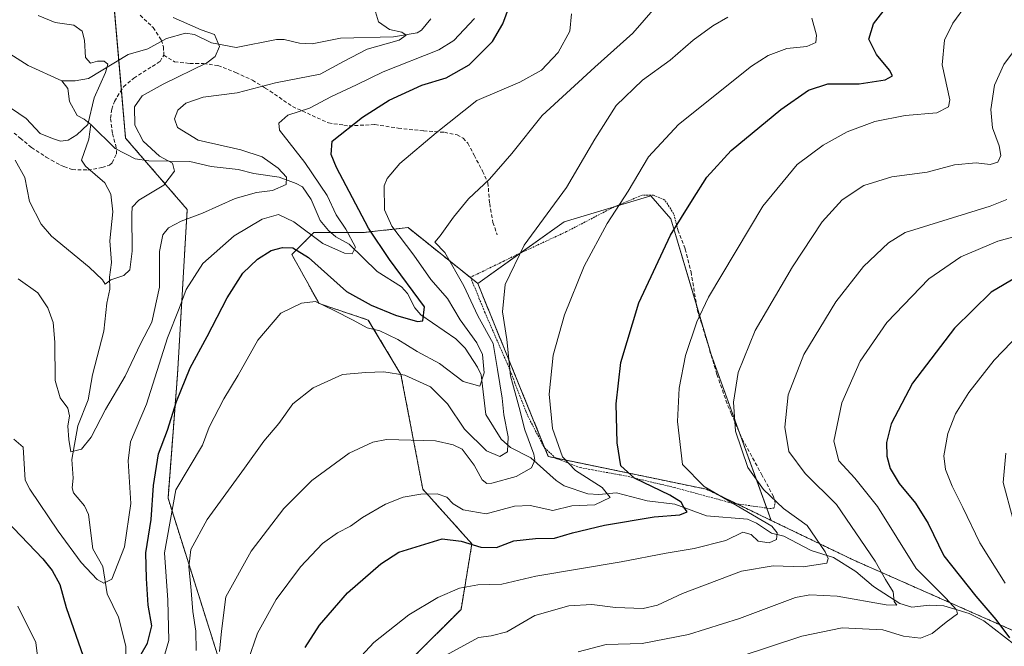
# Model space of a CAD drawing. Units: metres. Extents: x 626969 to 630376, y 4780512 to 4782890.
# Drawn here: x 628977 to 629248, y 4781263 to 4781436 of the extents above; entities that cross this region are included whole.
import ezdxf

# ---------------------------------------------------------------- set-up
doc = ezdxf.new("R2010")
doc.units = ezdxf.units.M
doc.header["$MEASUREMENT"] = 0
doc.linetypes.add('TRAZOS', pattern=[0.75, 0.5, -0.25])
doc.linetypes.add('TRAZOSX2', pattern=[1.5, 1, -0.5])
for name, color, linetype, lineweight in [('Alambrada', 19, 'TRAZOS', 0), ('Arbolado forestal', 92, 'TRAZOS', 0), ('Arbolado forestal CxS', 92, 'Continuous', 0), ('Corriente natural lineal', 142, 'Continuous', 13), ('Curva de nivel maestra', 36, 'Continuous', 30), ('Curva de nivel normal', 36, 'Continuous', 0), ('Muro lineal', 1, 'TRAZOSX2', 13), ('Pastizal CxS', 92, 'Continuous', 0), ('Prado', 92, 'Continuous', 0), ('Prado CxS', 92, 'Continuous', 0), ('Senda', 19, 'TRAZOSX2', 0)]:
    doc.layers.add(name, color=color, linetype=linetype, lineweight=lineweight)

# ---------------------------------------------------------------- blocks, each defined once
blk = doc.blocks.new('*U151')
at = {"layer": 'Arbolado forestal CxS', "color": 92, "linetype": 'Continuous', "lineweight": 0}
blk.add_polyline3d([(629085.39, 4781260.13, 507.92), (629098.91, 4781273.64, 506.79), (629101.91, 4781291.66, 500.18), (629088.4, 4781306.68, 494.26), (629082.39, 4781338.22, 484.89), (629073.38, 4781353.23, 478.3), (629059.86, 4781357.74, 480.06), (629052.35, 4781371.25, 475.57), (629058.36, 4781377.26, 470.63), (629071.88, 4781377.26, 473.37), (629084.32, 4781378.65, 481.6), (629103.5, 4781363.3, 487.43), (629122.94, 4781315.69, 493.44), (629166.48, 4781306.68, 504.82), (629176.17, 4781302.01, 505.61), (629184.28, 4781298.11, 506.15), (629207.03, 4781287.16, 512.25), (629258.09, 4781264.63, 528.51)], dxfattribs=at)
blk = doc.blocks.new('*U152')
at = {"layer": 'Pastizal CxS', "color": 92, "linetype": 'Continuous', "lineweight": 0}
for points in [[(629258.09, 4781264.63, 528.51), (629207.03, 4781287.16, 512.25), (629184.28, 4781298.11, 506.15), (629167.81, 4781343.72, 507.05), (629156.7, 4781381.02, 499.35), (629151.14, 4781387.37, 496.56), (629127.33, 4781380.23, 491.48), (629103.5, 4781363.3, 487.43), (629084.32, 4781378.65, 481.6), (629071.88, 4781377.26, 473.37), (629058.36, 4781377.26, 470.63), (629052.35, 4781371.25, 475.57), (629059.86, 4781357.74, 480.06), (629073.38, 4781353.23, 478.3), (629082.39, 4781338.22, 484.89), (629088.4, 4781306.68, 494.26), (629101.91, 4781291.66, 500.18), (629098.91, 4781273.64, 506.79), (629085.39, 4781260.13, 507.92)], [(629036.03, 4781248.01, 494.94), (629018.27, 4781304.25, 478.79), (629020.86, 4781338.13, 473.28), (629023.54, 4781383.64, 464.11), (629006.58, 4781403.27, 457.72), (629003.01, 4781444.31, 458.84)]]:
    blk.add_polyline3d(points, dxfattribs=at)
blk = doc.blocks.new('*U156')
at = {"layer": 'Arbolado forestal CxS', "color": 92, "linetype": 'Continuous', "lineweight": 0}
blk.add_polyline3d([(629003.01, 4781444.31, 458.84), (629006.58, 4781403.27, 457.72), (629023.54, 4781383.64, 464.11), (629020.86, 4781338.13, 473.28), (629018.27, 4781304.25, 478.79), (629036.03, 4781248.01, 494.94), (629026.83, 4781231.59, 490.3), (628993.44, 4781223.85, 481.9), (628966.12, 4781238.82, 490.09)], dxfattribs=at)
blk = doc.blocks.new('*U159')
at = {"layer": 'Prado CxS', "color": 92, "linetype": 'Continuous', "lineweight": 0}
blk.add_polyline3d([(629167.81, 4781343.72, 507.05), (629184.28, 4781298.11, 506.15), (629176.17, 4781302.01, 505.61), (629166.48, 4781306.68, 504.82), (629122.94, 4781315.69, 493.44), (629103.5, 4781363.3, 487.43), (629127.33, 4781380.23, 491.48), (629151.14, 4781387.37, 496.56), (629156.7, 4781381.02, 499.35), (629167.81, 4781343.72, 507.05)], close=True, dxfattribs=at)
blk = doc.blocks.new('*U179')
at = {"layer": 'Curva de nivel normal', "color": 36, "linetype": 'Continuous', "lineweight": 0}
blk.add_polyline3d([(629032.42, 4781262.07, 490), (629033.01, 4781267.66, 490), (629034.2, 4781277.08, 490), (629041.15, 4781289.66, 490), (629050.14, 4781301.38, 490), (629057.82, 4781309.05, 490), (629068.16, 4781316.58, 490), (629074.62, 4781319.67, 490), (629078.42, 4781320.38, 490), (629091.85, 4781319.98, 490), (629096.77, 4781318.86, 490), (629099.21, 4781317.67, 490), (629102.52, 4781313.32, 490), (629104.72, 4781309.24, 490), (629106.06, 4781308.24, 490), (629107.36, 4781308.32, 490), (629114.05, 4781310.18, 490), (629118.33, 4781312.58, 490), (629119.21, 4781314.7, 490), (629118.98, 4781316.29, 490), (629116.46, 4781323.03, 490), (629114.89, 4781329.19, 490), (629112.51, 4781337.91, 490), (629111.51, 4781347.84, 490), (629110.29, 4781355.49, 490), (629111.1, 4781363, 490), (629116.29, 4781373.83, 490), (629127.99, 4781389.7, 490), (629135.77, 4781402.95, 490), (629141.63, 4781412.2, 490), (629148.91, 4781419.2, 490), (629156.52, 4781424.74, 490), (629162.78, 4781430.25, 490), (629168.23, 4781434.19, 490), (629172.37, 4781436.52, 490)], dxfattribs=at)
blk = doc.blocks.new('*U180')
at = {"layer": 'Curva de nivel normal', "color": 36, "linetype": 'Continuous', "lineweight": 0}
blk.add_polyline3d([(629248.73, 4781280.86, 530), (629241.68, 4781291.98, 530), (629237.06, 4781301.69, 530), (629234.1, 4781307.54, 530), (629232.24, 4781312.11, 530), (629231.8, 4781315.91, 530), (629232.87, 4781321.99, 530), (629235.01, 4781327.42, 530), (629238.69, 4781333.31, 530), (629245.7, 4781342.16, 530), (629252.8, 4781349.6, 530)], dxfattribs=at)
blk = doc.blocks.new('*U183')
at = {"layer": 'Curva de nivel normal', "color": 36, "linetype": 'Continuous', "lineweight": 0}
blk.add_polyline3d([(628982.54, 4781437.03, 455), (628987.19, 4781435.03, 455), (628992.31, 4781434.34, 455), (628994.67, 4781432.7, 455), (628995.28, 4781430.22, 455), (628995.56, 4781425.44, 455), (628996.9, 4781423.9, 455), (628998.82, 4781424.45, 455), (629000.67, 4781424.46, 455), (629001.74, 4781423.6, 455), (629001.08, 4781421.35, 455), (628997.92, 4781414.39, 455), (628996.22, 4781407.01, 455), (628993.14, 4781404.2, 455), (628990.74, 4781402.7, 455), (628988.64, 4781402.44, 455), (628986.44, 4781403.17, 455), (628983.1, 4781404.49, 455), (628979.24, 4781408.68, 455), (628971.29, 4781414.02, 455)], dxfattribs=at)
blk = doc.blocks.new('*U185')
at = {"layer": 'Curva de nivel normal', "color": 36, "linetype": 'Continuous', "lineweight": 0}
blk.add_polyline3d([(629025.99, 4781262.31, 485), (629025.96, 4781267.61, 485), (629025.08, 4781273.07, 485), (629024.58, 4781279.9, 485), (629024.02, 4781285.34, 485), (629024.56, 4781290.13, 485), (629029.07, 4781298.36, 485), (629039.29, 4781312.44, 485), (629044.66, 4781319.95, 485), (629048.74, 4781324.77, 485), (629052.58, 4781330.16, 485), (629058.18, 4781334.59, 485), (629066.3, 4781338.25, 485), (629072.73, 4781338.82, 485), (629077.66, 4781338.98, 485), (629083.42, 4781338.07, 485), (629090.51, 4781334.83, 485), (629095.19, 4781330.17, 485), (629099.89, 4781323.2, 485), (629105.96, 4781317.27, 485), (629109.62, 4781315.73, 485), (629111.7, 4781316.98, 485), (629111.92, 4781321.07, 485), (629110.69, 4781327.13, 485), (629110.25, 4781331.69, 485), (629108.95, 4781339.63, 485), (629107.8, 4781346.74, 485), (629103.55, 4781354.39, 485), (629099.68, 4781362.63, 485), (629094.42, 4781371.78, 485), (629091.67, 4781374.63, 485), (629093.17, 4781376.34, 485), (629096.8, 4781381.55, 485), (629101, 4781386.59, 485), (629106.79, 4781391.97, 485), (629112.89, 4781399.03, 485), (629121.28, 4781409.5, 485), (629135.77, 4781422.74, 485), (629146.16, 4781432.14, 485), (629158.01, 4781445.75, 485)], dxfattribs=at)
blk = doc.blocks.new('*U186')
at = {"layer": 'Curva de nivel normal', "color": 36, "linetype": 'Continuous', "lineweight": 0}
blk.add_polyline3d([(629019.72, 4781436.4, 460), (629027.4, 4781433.01, 460), (629031.09, 4781431.8, 460), (629032.4, 4781428.5, 460), (629031.22, 4781425.67, 460), (629028.99, 4781423.96, 460), (629016.95, 4781418.09, 460), (629011.13, 4781414.87, 460), (629009.05, 4781411.9, 460), (629009.15, 4781406.85, 460), (629011.39, 4781402.39, 460), (629015.89, 4781398.34, 460), (629019.52, 4781396.38, 460), (629020.09, 4781394.17, 460), (629017.07, 4781390.34, 460), (629010.26, 4781386.19, 460), (629008.41, 4781384.23, 460), (629008.26, 4781382.34, 460), (629008.43, 4781372.17, 460), (629007.72, 4781366.99, 460), (629006.14, 4781365.45, 460), (629002.51, 4781364.32, 460), (629000.95, 4781363.1, 460), (629000.26, 4781364.32, 460), (628996.59, 4781367.73, 460), (628986.16, 4781376.28, 460), (628983.36, 4781379.62, 460), (628980.09, 4781385.84, 460), (628978.82, 4781392.43, 460), (628976.18, 4781397.23, 460)], dxfattribs=at)
blk = doc.blocks.new('*U192')
at = {"layer": 'Curva de nivel normal', "color": 36, "linetype": 'Continuous', "lineweight": 0}
blk.add_polyline3d([(629175.48, 4781260.56, 520), (629192.69, 4781266.24, 520), (629203.82, 4781268.56, 520), (629214.98, 4781268.02, 520), (629220.67, 4781266.29, 520), (629225.35, 4781265.75, 520), (629228.56, 4781267.01, 520), (629232.41, 4781270.08, 520), (629235.58, 4781272.43, 520), (629235.33, 4781273.47, 520), (629232.39, 4781276.68, 520), (629224.22, 4781284.9, 520), (629213.58, 4781301.96, 520), (629207.3, 4781309.69, 520), (629202.87, 4781314.5, 520), (629201.54, 4781319.87, 520), (629203.72, 4781330.46, 520), (629208.75, 4781341.87, 520), (629216.14, 4781352.57, 520), (629227.67, 4781364.55, 520), (629236.45, 4781370.6, 520), (629246.67, 4781374.95, 520), (629257.86, 4781377.92, 520)], dxfattribs=at)
blk = doc.blocks.new('*U195')
at = {"layer": 'Curva de nivel normal', "color": 36, "linetype": 'Continuous', "lineweight": 0}
blk.add_polyline3d([(629040.22, 4781259.39, 495), (629042.86, 4781267.12, 495), (629048, 4781276.36, 495), (629054.73, 4781285.36, 495), (629060.82, 4781291.76, 495), (629064.91, 4781294.68, 495), (629068.5, 4781296.48, 495), (629071.83, 4781298.92, 495), (629078.17, 4781302.55, 495), (629083.01, 4781304.49, 495), (629087.85, 4781305.36, 495), (629092.39, 4781305.38, 495), (629094.99, 4781304.51, 495), (629096.75, 4781302.66, 495), (629099.54, 4781301.05, 495), (629105.79, 4781299.93, 495), (629113.6, 4781302.04, 495), (629117.91, 4781302.17, 495), (629124.19, 4781300.87, 495), (629129.4, 4781302.08, 495), (629135.78, 4781302.41, 495), (629139.99, 4781304.38, 495), (629137.74, 4781307.16, 495), (629130.38, 4781311.82, 495), (629126.81, 4781315.62, 495), (629124.07, 4781323.36, 495), (629123.13, 4781332.83, 495), (629124.32, 4781343.54, 495), (629127.36, 4781354.61, 495), (629132.84, 4781368.06, 495), (629139.11, 4781379.78, 495), (629144.91, 4781388.71, 495), (629150.52, 4781398.15, 495), (629158.78, 4781406.98, 495), (629178.87, 4781423.04, 495), (629183.42, 4781426.03, 495), (629188.58, 4781427.92, 495), (629194.13, 4781428.43, 495), (629196.57, 4781429.55, 495), (629196.72, 4781431.56, 495), (629195.51, 4781436.25, 495)], dxfattribs=at)
blk = doc.blocks.new('*U199')
at = {"layer": 'Curva de nivel normal', "color": 36, "linetype": 'Continuous', "lineweight": 0}
blk.add_polyline3d([(629250.82, 4781298.64, 535), (629248.16, 4781308.52, 535), (629248.85, 4781316.6, 535)], dxfattribs=at)
blk = doc.blocks.new('*U200')
at = {"layer": 'Curva de nivel normal', "color": 36, "linetype": 'Continuous', "lineweight": 0}
blk.add_polyline3d([(628976.98, 4781364.56, 465), (628982.41, 4781360.72, 465), (628985.19, 4781356.55, 465), (628986.64, 4781352.56, 465), (628987.11, 4781347.12, 465), (628987.23, 4781336.56, 465), (628988.54, 4781331.87, 465), (628990.65, 4781328.99, 465), (628991.18, 4781326.86, 465), (628990.7, 4781323.99, 465), (628990.95, 4781320.33, 465), (628991.54, 4781316.95, 465), (628994.49, 4781317.72, 465), (628997.13, 4781321.04, 465), (629001.08, 4781328.6, 465), (629006.48, 4781337.78, 465), (629010.67, 4781346.65, 465), (629013.82, 4781352.68, 465), (629015.93, 4781362.27, 465), (629015.95, 4781372.05, 465), (629016.82, 4781376.68, 465), (629018.41, 4781378.6, 465), (629021.89, 4781380.41, 465), (629027.77, 4781382.63, 465), (629036.73, 4781386.65, 465), (629042.64, 4781388.34, 465), (629046.98, 4781388.87, 465), (629050.81, 4781390.51, 465), (629050.86, 4781392.54, 465), (629048.54, 4781394.99, 465), (629044.15, 4781398.1, 465), (629038.26, 4781400.08, 465), (629026.58, 4781402.71, 465), (629020.83, 4781406.16, 465), (629020.06, 4781408.59, 465), (629021, 4781410.92, 465), (629023.16, 4781412.86, 465), (629027.96, 4781414.5, 465), (629037.34, 4781415.76, 465), (629047.82, 4781418.45, 465), (629060.17, 4781420.87, 465), (629066.54, 4781424.38, 465), (629073.09, 4781427.69, 465), (629081.88, 4781430.24, 465), (629083.81, 4781431.6, 465), (629082.63, 4781432.43, 465), (629079.27, 4781433.1, 465), (629076.19, 4781435.24, 465), (629074.84, 4781439.88, 465)], dxfattribs=at)
blk = doc.blocks.new('*U205')
at = {"layer": 'Curva de nivel normal', "color": 36, "linetype": 'Continuous', "lineweight": 0}
blk.add_polyline3d([(629131.12, 4781261.96, 515), (629138.89, 4781264.02, 515), (629148.74, 4781264.27, 515), (629161.57, 4781266.68, 515), (629175.6, 4781271.17, 515), (629191, 4781276.88, 515), (629194.92, 4781277.68, 515), (629202.47, 4781277.31, 515), (629215.91, 4781274.91, 515), (629218.9, 4781274.81, 515), (629218.14, 4781275.82, 515), (629217.9, 4781278.45, 515), (629215.79, 4781281.82, 515), (629212.95, 4781286.91, 515), (629202.23, 4781302.49, 515), (629193.65, 4781310.97, 515), (629189.12, 4781317.09, 515), (629188.04, 4781323.74, 515), (629188.97, 4781332.63, 515), (629193.31, 4781343.73, 515), (629202.06, 4781358.24, 515), (629209.68, 4781367.96, 515), (629216.61, 4781374.44, 515), (629221.18, 4781377.29, 515), (629244.53, 4781384.5, 515), (629249.19, 4781386.42, 515)], dxfattribs=at)
blk = doc.blocks.new('*U214')
at = {"layer": 'Curva de nivel maestra', "color": 36, "linetype": 'Continuous', "lineweight": 30}
blk.add_polyline3d([(629252.01, 4781365.12, 525), (629244.86, 4781360.9, 525), (629234.72, 4781350.97, 525), (629223.19, 4781335.86, 525), (629217.35, 4781324.69, 525), (629216.04, 4781319.58, 525), (629216.12, 4781315.76, 525), (629217.02, 4781312.38, 525), (629219.47, 4781308.3, 525), (629224.05, 4781302.86, 525), (629227.45, 4781297.29, 525), (629231.77, 4781288.36, 525), (629240.62, 4781277.26, 525), (629246.14, 4781270.83, 525), (629249.85, 4781265.82, 525)], dxfattribs=at)

msp = doc.modelspace()

# ---------------------------------------------------------------- linework, layer by layer
at = {"layer": 'Alambrada', "color": 19, "linetype": 'TRAZOS', "lineweight": 0}
msp.add_polyline3d([(629158.63, 4781377.99, 502.09), (629158.21, 4781379.6, 501.68), (629157.44, 4781382.48, 500.83), (629155.01, 4781386.24, 500), (629151.9, 4781387.57, 497.77), (629148.78, 4781387.57, 497.43), (629143.57, 4781385.39, 496.89), (629141.07, 4781384.35, 496.4), (629127.93, 4781377.54, 493.7), (629114.37, 4781371.23, 493.35), (629110.55, 4781369.36, 491.62), (629101.55, 4781364.99, 492.96), (629103.85, 4781359.27, 495.35), (629105.41, 4781355.44, 493.84), (629111.57, 4781341.38, 499.89), (629113.66, 4781336.09, 498.2), (629116.76, 4781328.19, 496.76), (629117.28, 4781326.84, 496.58), (629121.85, 4781318.09, 498.12), (629125, 4781315.17, 498.2), (629131.69, 4781312.63, 500.38), (629135.1, 4781312.01, 502.12), (629142.71, 4781310.61, 503.13), (629144.18, 4781310.36, 503.32), (629148.74, 4781309.26, 507.26), (629152.03, 4781308.48, 510.15), (629157.6, 4781307.17, 509.44), (629172.42, 4781303.16, 513.07), (629173.42, 4781302.88, 513.18), (629183.89, 4781301.38, 514.41), (629185.05, 4781301.47, 514.44), (629185.37, 4781302.88, 514.67), (629184.94, 4781304.63, 514.75)], dxfattribs=at)
at = {"layer": 'Arbolado forestal', "color": 92, "linetype": 'TRAZOS', "lineweight": 0}
for points in [[(629026.83, 4781231.59, 490.3), (629036.03, 4781248.01, 494.94), (629018.26, 4781304.25, 478.79), (629020.86, 4781338.13, 473.29), (629023.54, 4781383.64, 464.11), (629011.83, 4781397.19, 458.01), (629006.58, 4781403.27, 457.72), (629005.43, 4781416.49, 457.46), (629004.72, 4781424.7, 455.92), (629003.07, 4781443.66, 458.65)], [(629085.39, 4781260.13, 507.92), (629098.91, 4781273.64, 506.79), (629101.91, 4781291.66, 500.18), (629088.4, 4781306.68, 494.26), (629082.39, 4781338.22, 484.89), (629073.38, 4781353.23, 478.3), (629059.86, 4781357.74, 480.06), (629052.35, 4781371.25, 475.57), (629058.36, 4781377.26, 470.63), (629063.09, 4781377.26, 469.47), (629071.88, 4781377.26, 473.37), (629084.32, 4781378.65, 481.6), (629101.62, 4781364.81, 486.89), (629103.5, 4781363.3, 487.43)], [(629103.5, 4781363.3, 487.43), (629122.02, 4781317.93, 493.35), (629122.93, 4781315.69, 493.44), (629124.87, 4781315.29, 494.29), (629166.48, 4781306.68, 504.82), (629174.78, 4781302.69, 505.28), (629176.17, 4781302.01, 505.61), (629184.28, 4781298.11, 506.15)], [(629184.28, 4781298.11, 506.15), (629207.03, 4781287.16, 512.25), (629258.09, 4781264.63, 528.51)]]:
    msp.add_polyline3d(points, dxfattribs=at)
at = {"layer": 'Corriente natural lineal', "color": 142, "linetype": 'Continuous', "lineweight": 13}
for points in [[(628989, 4781419, 452.69), (628979.74, 4781423.22, 451.55), (628974.74, 4781426.47, 451.4), (628964.08, 4781432.03, 450.77), (628962.18, 4781436.64, 450.14)], [(629090.63, 4781436.07, 466.5), (629088.01, 4781432.98, 465.85), (629086.86, 4781432.26, 465.59), (629080.29, 4781431.08, 465.39), (629065.75, 4781430.78, 463.19), (629057.94, 4781429.23, 462.43), (629054.46, 4781429.37, 462.22), (629050.19, 4781430.38, 461.75), (629048.09, 4781430.41, 461.38), (629036.99, 4781428.18, 460.47), (629030.19, 4781429.49, 459.86), (629025.54, 4781431.76, 459.64), (629023.12, 4781432.14, 459.05), (629017.86, 4781430.65, 457.63), (629012.68, 4781427.84, 456.82), (629007.31, 4781426.27, 456.35), (628996.4, 4781419.69, 453.99), (628992.73, 4781419.04, 453.03), (628989, 4781419, 452.69)], [(628997, 4781407, 454.82), (628995.22, 4781408.5, 454.11), (628993.22, 4781409.5, 453.53), (628991.17, 4781413.35, 452.91), (628990.72, 4781416.94, 452.73), (628989, 4781419, 452.69)], [(629006.65, 4781261.09, 473.03), (629006.69, 4781263.55, 472.47), (629004.59, 4781271.52, 471.86), (629001.55, 4781277.92, 470.41), (629000.34, 4781285.44, 469.3), (628997.56, 4781290.32, 468.6), (628996.42, 4781299.77, 467.46), (628995.28, 4781302.11, 467.28), (628992.24, 4781305.73, 466.6), (628991.91, 4781307.08, 466.32), (628992.16, 4781309.73, 465.97), (628991.77, 4781314.83, 465.33), (628993.47, 4781324.11, 464.5), (628996.32, 4781331.28, 463.62), (628997.48, 4781338.13, 463.08), (629000.61, 4781350.18, 461.85), (629001.41, 4781357.83, 460.71), (629002.29, 4781361.69, 460.25), (629002.19, 4781365.04, 459.66), (629002.73, 4781369.09, 458.79), (629002.28, 4781374.99, 458.23), (629003.04, 4781383.03, 458.25), (629002.55, 4781387.83, 457.13), (629000.83, 4781390.94, 456.49), (628995.56, 4781395.54, 455.9), (628994.46, 4781397.17, 455.81), (628996.43, 4781402.95, 455.14), (628997, 4781407, 454.82)], [(629251.31, 4781263.92, 524.91), (629242.81, 4781270.52, 522.99), (629238.79, 4781272.51, 521.88), (629231.83, 4781274.61, 518.48), (629227.74, 4781274.79, 517.15), (629223.01, 4781274.24, 515.73), (629219.71, 4781275.26, 515.37), (629212.47, 4781279.96, 513.33), (629207.54, 4781284.01, 511.34), (629201.47, 4781287.88, 510.47), (629195.31, 4781289.81, 509.01), (629187.76, 4781293.73, 505.76), (629184.36, 4781294.56, 504.82), (629180.22, 4781297.38, 504.67), (629177.81, 4781298.48, 504.38), (629166.5, 4781299.4, 500.33), (629157.81, 4781302.55, 500.45), (629150.16, 4781303.45, 498.49), (629141.73, 4781305.66, 496.37), (629136.89, 4781305.26, 494.19), (629133.83, 4781305.44, 494.09), (629127.28, 4781307.64, 493.79), (629125.06, 4781309.13, 493.7), (629118.15, 4781315.29, 490.14), (629112.52, 4781318.13, 485.68), (629109.94, 4781320.48, 484.32), (629105.73, 4781327.28, 482.45), (629104.45, 4781338.12, 479.75), (629103.49, 4781340.28, 479.12), (629100.05, 4781345.53, 477.91), (629097.53, 4781348.01, 477.04), (629087.89, 4781354.63, 475.15), (629086.18, 4781356.6, 474.64), (629084.22, 4781360.54, 474.35), (629082.57, 4781362.36, 473.56), (629075.79, 4781366.6, 472.24), (629068.16, 4781374.05, 469.97), (629064.45, 4781376.12, 469.66), (629062.43, 4781377.81, 469.27), (629060.17, 4781380.56, 469.11), (629057.71, 4781386.37, 467.54), (629055.29, 4781389.84, 466.32), (629053.56, 4781390.81, 466.16), (629048.82, 4781392.48, 464.75), (629041.89, 4781393.52, 462.82), (629037.53, 4781394.67, 462.53), (629030.18, 4781395.44, 461.83), (629024.25, 4781396.8, 461.82), (629013.01, 4781397.03, 458.54), (629009.23, 4781397.56, 457.3), (629003.67, 4781400.42, 456.31), (628997, 4781407, 454.82)]]:
    msp.add_polyline3d(points, dxfattribs=at)
at = {"layer": 'Curva de nivel maestra', "color": 36, "linetype": 'Continuous', "lineweight": 30}
for points in [[(629006.68, 4781254.01, 475), (629012.66, 4781264.36, 475), (629013.8, 4781269.15, 475), (629012.76, 4781274.81, 475), (629012.38, 4781282.15, 475), (629012.13, 4781289.16, 475), (629013.64, 4781298.36, 475), (629014.29, 4781307.74, 475), (629015.66, 4781316.42, 475), (629018.08, 4781322.92, 475), (629020.56, 4781330.82, 475), (629024.4, 4781340.05, 475), (629029.08, 4781348.72, 475), (629034.52, 4781359.3, 475), (629038.9, 4781366.1, 475), (629042.85, 4781369.99, 475), (629046.64, 4781372.34, 475), (629049.74, 4781373.19, 475), (629052.66, 4781373.04, 475), (629056.9, 4781370.44, 475), (629067.36, 4781361.1, 475), (629074.22, 4781357.29, 475), (629080.84, 4781354.56, 475), (629086.92, 4781352.83, 475), (629088.36, 4781353, 475), (629088.84, 4781356.86, 475), (629079.19, 4781369.87, 475), (629073.43, 4781378.54, 475), (629064.6, 4781395.21, 475), (629063.15, 4781398.78, 475), (629063.46, 4781402.42, 475), (629071.83, 4781409.02, 475), (629079.17, 4781413.7, 475), (629088.17, 4781417.79, 475), (629094.84, 4781419.88, 475), (629101.12, 4781423.44, 475), (629107.57, 4781429.86, 475), (629110.44, 4781434.72, 475), (629112.26, 4781439.66, 475)], [(629056.02, 4781263.11, 500), (629059.95, 4781269.25, 500), (629067.67, 4781278.21, 500), (629076.85, 4781286.19, 500), (629081.76, 4781289.41, 500), (629093.75, 4781293.05, 500), (629098.94, 4781292.39, 500), (629104.4, 4781290.75, 500), (629108.71, 4781290.69, 500), (629113.48, 4781292.46, 500), (629119.4, 4781293.11, 500), (629124.66, 4781293.22, 500), (629129.63, 4781294.7, 500), (629138.4, 4781296.81, 500), (629152.1, 4781299.1, 500), (629159.12, 4781299.61, 500), (629161.12, 4781300.51, 500), (629160.28, 4781301.77, 500), (629159.52, 4781303.16, 500), (629156.42, 4781305.08, 500), (629146.68, 4781309.77, 500), (629142.91, 4781313.16, 500), (629141.91, 4781319.49, 500), (629141.58, 4781330.16, 500), (629142.9, 4781341.58, 500), (629147.85, 4781357.95, 500), (629156.57, 4781376.6, 500), (629162.67, 4781386.25, 500), (629166.57, 4781392.5, 500), (629173.27, 4781399.89, 500), (629186.9, 4781411.12, 500), (629194.52, 4781416.45, 500), (629199.85, 4781418.18, 500), (629208.52, 4781418.22, 500), (629215.68, 4781419.3, 500), (629217.64, 4781420.43, 500), (629216.84, 4781421.98, 500), (629213.26, 4781426.29, 500), (629211.18, 4781430.51, 500), (629212.47, 4781434.74, 500), (629216.68, 4781440.1, 500)], [(628973.73, 4781298.1, 475), (628983.84, 4781287.58, 475), (628986.42, 4781284.35, 475), (628988.49, 4781280.5, 475), (628990.21, 4781274.15, 475), (628994.92, 4781260.75, 475)]]:
    msp.add_polyline3d(points, dxfattribs=at)
at = {"layer": 'Curva de nivel normal', "color": 36, "linetype": 'Continuous', "lineweight": 0}
for points in [[(629066.94, 4781255.94, 505), (629074.95, 4781264.55, 505), (629084.58, 4781272.09, 505), (629092.54, 4781276.93, 505), (629098.51, 4781279.44, 505), (629103.51, 4781280.42, 505), (629110.17, 4781280.54, 505), (629119.51, 4781282.73, 505), (629143, 4781286.71, 505), (629155.4, 4781289.14, 505), (629163.07, 4781290.38, 505), (629171.78, 4781292.62, 505), (629176.51, 4781294.87, 505), (629178.75, 4781294.25, 505), (629180.71, 4781292.36, 505), (629183.74, 4781291.9, 505), (629185.72, 4781292.83, 505), (629185.89, 4781294.72, 505), (629184.43, 4781296.49, 505), (629165.81, 4781307.45, 505), (629159.84, 4781313.48, 505), (629158.47, 4781325.31, 505), (629159, 4781334.49, 505), (629160.74, 4781343.49, 505), (629163.81, 4781352.75, 505), (629166.99, 4781359.49, 505), (629181.97, 4781384.5, 505), (629191.42, 4781396.03, 505), (629198.61, 4781401.37, 505), (629205.18, 4781404.96, 505), (629212.85, 4781407.87, 505), (629221.19, 4781409.52, 505), (629229.86, 4781410.25, 505), (629233.07, 4781411.89, 505), (629233.45, 4781413.81, 505), (629231.38, 4781423.44, 505), (629231.96, 4781430.18, 505), (629234.28, 4781434.84, 505), (629238.09, 4781439.98, 505)], [(628975.86, 4781320.49, 470), (628978.37, 4781318.22, 470), (628978.97, 4781309.22, 470), (628980.22, 4781306.66, 470), (628988, 4781295.17, 470), (628994.32, 4781286.49, 470), (628998.74, 4781281.84, 470), (629000.6, 4781280.8, 470), (629002.83, 4781281.94, 470), (629006.24, 4781290.81, 470), (629008.07, 4781302.78, 470), (629007.26, 4781314.48, 470), (629007.9, 4781319.68, 470), (629012.3, 4781330.07, 470), (629018.14, 4781348.32, 470), (629021.3, 4781356.44, 470), (629023.28, 4781361.64, 470), (629027.83, 4781368.73, 470), (629036.5, 4781376.36, 470), (629044.16, 4781380.96, 470), (629048.64, 4781382.29, 470), (629052.86, 4781380.23, 470), (629060.92, 4781374.26, 470), (629066.83, 4781371.62, 470), (629068.97, 4781371.46, 470), (629069.86, 4781373.26, 470), (629067.2, 4781378.19, 470), (629064.51, 4781382.18, 470), (629062.09, 4781387.48, 470), (629055.92, 4781396.52, 470), (629048.96, 4781405.42, 470), (629048.73, 4781407.35, 470), (629051.22, 4781409.62, 470), (629057.22, 4781411.52, 470), (629063.26, 4781414.69, 470), (629070.16, 4781417.92, 470), (629077.5, 4781421.48, 470), (629092.84, 4781427.56, 470), (629096.91, 4781430.16, 470), (629102.6, 4781436.13, 470)], [(629015.67, 4781255.32, 480), (629018.48, 4781265.12, 480), (629018.2, 4781276.19, 480), (629017.34, 4781289.2, 480), (629020.4, 4781306.49, 480), (629027.75, 4781318.76, 480), (629029.59, 4781323.8, 480), (629033.6, 4781331.55, 480), (629037.58, 4781338.05, 480), (629042.94, 4781347.72, 480), (629049.3, 4781355.07, 480), (629055.04, 4781357.9, 480), (629058.83, 4781358.36, 480), (629064.02, 4781355.85, 480), (629069.21, 4781353.2, 480), (629073.06, 4781351.05, 480), (629076.53, 4781350.27, 480), (629078.84, 4781349.19, 480), (629081.51, 4781347.87, 480), (629086.84, 4781344.53, 480), (629093, 4781341.26, 480), (629099.49, 4781336.31, 480), (629104.11, 4781335, 480), (629105.27, 4781338.74, 480), (629104.87, 4781343.72, 480), (629103.3, 4781346.94, 480), (629098.64, 4781353.29, 480), (629095.2, 4781359.19, 480), (629090.63, 4781364.34, 480), (629085.9, 4781371.07, 480), (629079.88, 4781379.09, 480), (629077.85, 4781383.51, 480), (629077.78, 4781390.13, 480), (629078.56, 4781392.19, 480), (629082.09, 4781396.29, 480), (629092.05, 4781404.69, 480), (629103.29, 4781413.57, 480), (629115.14, 4781418.63, 480), (629121.02, 4781421.92, 480), (629125.65, 4781426.77, 480), (629128.88, 4781432.71, 480), (629129.31, 4781437.47, 480)], [(629094.85, 4781261.08, 510), (629103.76, 4781265.91, 510), (629107.17, 4781266.34, 510), (629111.51, 4781267.48, 510), (629119.27, 4781271.93, 510), (629128.55, 4781274.64, 510), (629134.94, 4781274.95, 510), (629141.39, 4781274.16, 510), (629149.02, 4781273.92, 510), (629153, 4781274.78, 510), (629159.84, 4781277.99, 510), (629176.08, 4781284.13, 510), (629184.85, 4781285.65, 510), (629193.05, 4781285.31, 510), (629199.58, 4781286.38, 510), (629199.99, 4781287.59, 510), (629199.16, 4781289.46, 510), (629194.21, 4781296.68, 510), (629187.7, 4781301.34, 510), (629182.17, 4781306.59, 510), (629177.82, 4781312.63, 510), (629174.5, 4781322.67, 510), (629173.87, 4781330.66, 510), (629175.19, 4781338.82, 510), (629179.89, 4781350.3, 510), (629190.11, 4781367.9, 510), (629198.32, 4781380.23, 510), (629203.84, 4781386.31, 510), (629209.78, 4781390.24, 510), (629217.48, 4781392.64, 510), (629227.24, 4781393.91, 510), (629234.75, 4781395.9, 510), (629240.71, 4781396.51, 510), (629244.57, 4781396.02, 510), (629246.65, 4781396.67, 510), (629247.46, 4781398.49, 510), (629247.08, 4781401.16, 510), (629245.2, 4781406.13, 510), (629244.71, 4781411.16, 510), (629245.78, 4781417.83, 510), (629248.34, 4781423.5, 510), (629254.53, 4781431.84, 510)], [(628976.89, 4781274.55, 480), (628981.86, 4781264.52, 480), (628983.16, 4781254.12, 480)]]:
    msp.add_polyline3d(points, dxfattribs=at)
at = {"layer": 'Muro lineal', "color": 1, "linetype": 'TRAZOSX2', "lineweight": 13}
msp.add_polyline3d([(629158.63, 4781377.99, 502.09), (629160.6, 4781372.75, 503.35), (629162.22, 4781366.48, 504.95), (629164.01, 4781355.74, 506.1), (629164.41, 4781354.55, 507.16), (629165.17, 4781352.18, 507.44), (629169.37, 4781338.23, 509.98), (629172.37, 4781329.66, 512.45), (629173.28, 4781327.55, 511.88), (629176.29, 4781320.55, 514.07), (629181.64, 4781310.83, 514.83), (629184.94, 4781304.63, 514.75)], dxfattribs=at)
at = {"layer": 'Pastizal CxS', "color": 92, "linetype": 'Continuous', "lineweight": 0}
for points in [[(629026.83, 4781231.59, 490.3), (629036.03, 4781248.01, 494.94), (629018.26, 4781304.25, 478.79), (629020.86, 4781338.13, 473.29), (629023.54, 4781383.64, 464.11), (629011.83, 4781397.19, 458.01), (629006.58, 4781403.27, 457.72), (629005.43, 4781416.49, 457.46), (629004.72, 4781424.7, 455.92), (629003.07, 4781443.66, 458.65)], [(629184.28, 4781298.11, 506.15), (629183.05, 4781301.5, 507.48), (629175.57, 4781322.22, 510.49), (629167.81, 4781343.72, 507.05), (629163.73, 4781357.41, 504.41), (629156.7, 4781381.02, 499.35), (629151.14, 4781387.37, 496.56), (629141.07, 4781384.35, 494.47), (629127.33, 4781380.23, 491.48), (629115.21, 4781371.62, 490.04), (629103.5, 4781363.3, 487.43)], [(629085.39, 4781260.13, 507.92), (629098.91, 4781273.64, 506.79), (629101.91, 4781291.66, 500.18), (629088.4, 4781306.68, 494.26), (629082.39, 4781338.22, 484.89), (629073.38, 4781353.23, 478.3), (629059.86, 4781357.74, 480.06), (629052.35, 4781371.25, 475.57), (629058.36, 4781377.26, 470.63), (629063.09, 4781377.26, 469.47), (629071.88, 4781377.26, 473.37), (629084.32, 4781378.65, 481.6), (629101.62, 4781364.81, 486.89), (629103.5, 4781363.3, 487.43)], [(629184.28, 4781298.11, 506.15), (629207.03, 4781287.16, 512.25), (629258.09, 4781264.63, 528.51)]]:
    msp.add_polyline3d(points, dxfattribs=at)
at = {"layer": 'Prado', "color": 92, "linetype": 'Continuous', "lineweight": 0}
for points in [[(629184.28, 4781298.11, 506.15), (629183.05, 4781301.5, 507.48), (629175.57, 4781322.22, 510.49), (629167.81, 4781343.72, 507.05), (629163.73, 4781357.41, 504.41), (629156.7, 4781381.02, 499.35), (629151.14, 4781387.37, 496.56), (629141.07, 4781384.35, 494.47), (629127.33, 4781380.23, 491.48), (629115.21, 4781371.62, 490.04), (629103.5, 4781363.3, 487.43)], [(629103.5, 4781363.3, 487.43), (629122.02, 4781317.93, 493.35), (629122.93, 4781315.69, 493.44), (629124.87, 4781315.29, 494.29), (629166.48, 4781306.68, 504.82), (629174.78, 4781302.69, 505.28), (629176.17, 4781302.01, 505.61), (629184.28, 4781298.11, 506.15)]]:
    msp.add_polyline3d(points, dxfattribs=at)
at = {"layer": 'Senda', "color": 19, "linetype": 'TRAZOSX2', "lineweight": 0}
for points in [[(629010.59, 4781437.06, 457.81), (629014.17, 4781433.66, 457.5), (629016.37, 4781430.27, 457.32), (629017.05, 4781428.35, 457.38), (629017.07, 4781427.04, 457.53), (629017.08, 4781426.06, 457.65)], [(628975.88, 4781404.67, 456.35), (628977.58, 4781403.26, 456.05), (628980.71, 4781400.66, 456.17), (628984.68, 4781398.03, 456.04), (628986.18, 4781397.2, 455.97), (628988.67, 4781395.85, 456.09), (628989.63, 4781395.48, 456.06), (628991.9, 4781394.61, 455.94), (628996.23, 4781394.49, 455.96), (629000.08, 4781395.17, 456.12), (629002.14, 4781395.82, 456.2), (629002.93, 4781396.52, 456.22), (629004.06, 4781398.9, 456.19), (629004.03, 4781400.61, 456.42), (629002.96, 4781404.63, 456.58), (629002.46, 4781408.74, 456.89), (629002.79, 4781411.22, 457.04), (629003.52, 4781413.37, 457.29), (629006, 4781417.41, 457.51), (629008.88, 4781419.79, 457.77), (629016.09, 4781424.37, 457.72), (629017.08, 4781426.06, 457.65)], [(629017.08, 4781426.06, 457.65), (629020.09, 4781424.24, 458.14), (629024.28, 4781423.8, 458.76), (629025.86, 4781423.79, 459.03), (629028.07, 4781423.78, 459.45), (629032.01, 4781423.22, 460.38), (629036.95, 4781421.29, 462.13), (629041.53, 4781419.21, 463.4), (629045.02, 4781417.04, 465.2), (629046.38, 4781416.19, 465.92), (629052.52, 4781411.95, 469.1), (629062.44, 4781407.44, 473.1), (629066.7, 4781406.83, 474.45), (629068.13, 4781406.62, 474.78), (629075.22, 4781407.01, 476.07), (629081.64, 4781405.98, 477.44), (629088.64, 4781405.25, 478.94), (629091.65, 4781405.04, 479.52), (629094.32, 4781404.86, 480.09), (629097.83, 4781404.15, 480.96), (629099.48, 4781403.23, 481.46), (629100.81, 4781401.86, 481.96), (629102.49, 4781398.54, 482.86), (629104.85, 4781394.21, 484.04), (629106.3, 4781390.96, 484.88), (629106.8, 4781385.25, 486.02), (629107.68, 4781380.06, 486.93), (629108.89, 4781376.69, 487.64)]]:
    msp.add_polyline3d(points, dxfattribs=at)

# ---------------------------------------------------------------- block references
at = {"layer": 'Arbolado forestal CxS', "color": 92, "linetype": 'Continuous', "lineweight": 0}
for name in ['*U156', '*U151']:
    msp.add_blockref(name, (0, 0), dxfattribs=at)
at = {"layer": 'Curva de nivel maestra', "color": 36, "linetype": 'Continuous', "lineweight": 30}
msp.add_blockref('*U214', (0, 0), dxfattribs=at)
at = {"layer": 'Curva de nivel normal', "color": 36, "linetype": 'Continuous', "lineweight": 0}
for name in ['*U192', '*U180', '*U199', '*U195', '*U205', '*U179', '*U185', '*U183', '*U186', '*U200']:
    msp.add_blockref(name, (0, 0), dxfattribs=at)
at = {"layer": 'Pastizal CxS', "color": 92, "linetype": 'Continuous', "lineweight": 0}
msp.add_blockref('*U152', (0, 0), dxfattribs=at)
at = {"layer": 'Prado CxS', "color": 92, "linetype": 'Continuous', "lineweight": 0}
msp.add_blockref('*U159', (0, 0), dxfattribs=at)

doc.saveas('drawing.dxf')
